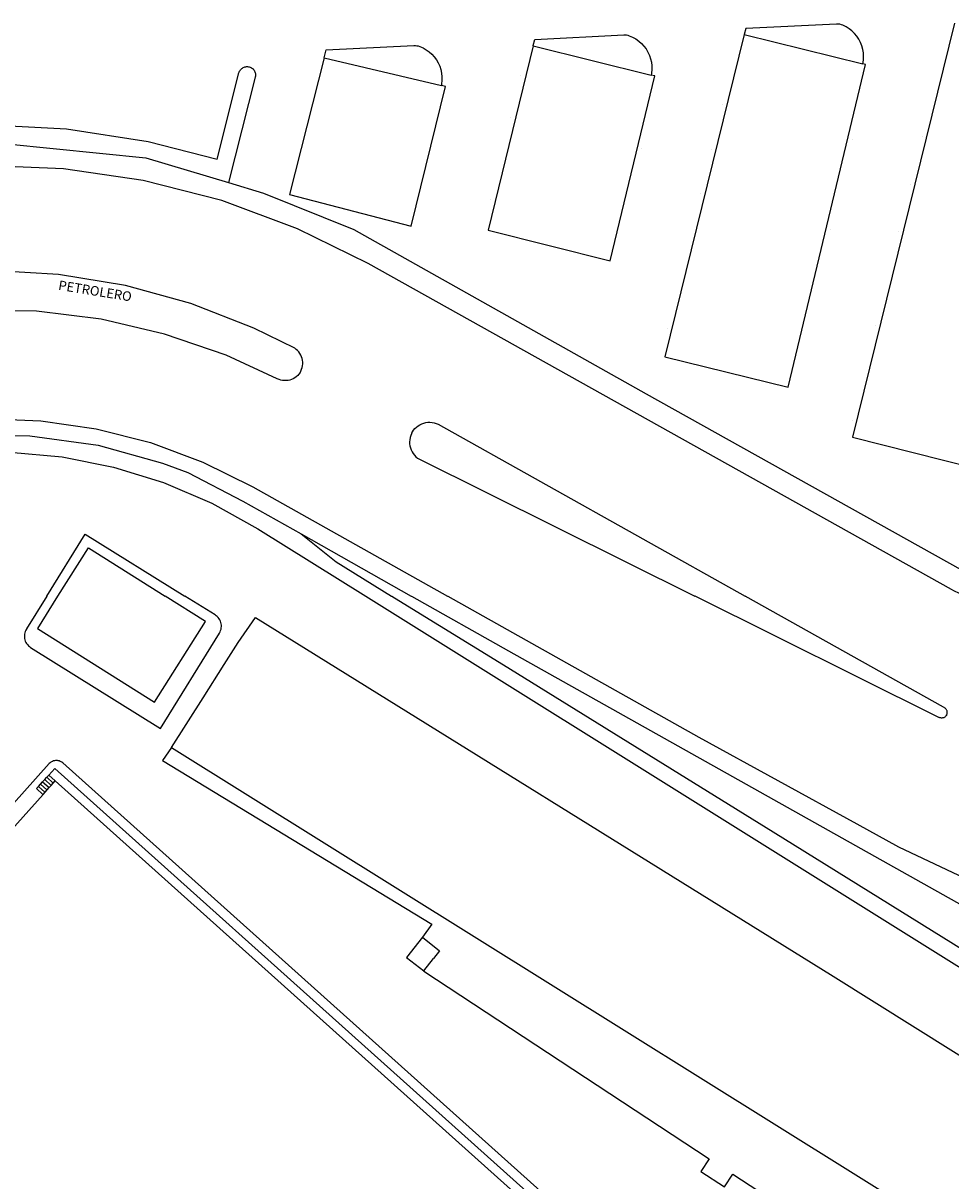
# Model space of a CAD drawing. Extents: x 548408 to 549147, y 4800666 to 4801208.
# Drawn here: x 548881 to 548978, y 4800938 to 4801060 of the extents above; entities that cross this region are included whole.
import ezdxf
from ezdxf.enums import TextEntityAlignment as Align

# ---------------------------------------------------------------- set-up
doc = ezdxf.new("R2010")
doc.units = 0
doc.header["$MEASUREMENT"] = 0
for name, color, linetype in [('1', 7, 'CONTINUOUS'), ('21', 7, 'CONTINUOUS'), ('3', 7, 'CONTINUOUS'), ('41', 7, 'CONTINUOUS'), ('60', 7, 'CONTINUOUS')]:
    doc.layers.add(name, color=color, linetype=linetype)
doc.styles.add('ROMANS', font='ROMANS', dxfattribs={"height": 0.2})
doc.styles.get("Standard").update_dxf_attribs({"font": 'txt', "height": 0.2})

msp = doc.modelspace()

# ---------------------------------------------------------------- linework, layer by layer
at = {"layer": '1', "color": 7, "linetype": 'Continuous'}
for p, q in [((548956.7, 4801059.1), (548969.17, 4801056)), ((548934.5, 4801057.92), (548946.91, 4801054.82)), ((548912.51, 4801056.63), (548924.85, 4801053.74))]:
    msp.add_line(p, q, dxfattribs=at)
for points in [[(548978.8, 4801060.29), (548968.07, 4801016.73), (548980.85, 4801013.51)], [(548956.7, 4801059.1), (548948.35, 4801025.17), (548961.3, 4801022)], [(548934.5, 4801057.92), (548929.75, 4801038.5), (548942.58, 4801035.28)], [(548912.51, 4801056.63), (548908.88, 4801042.27), (548921.67, 4801038.93)], [(548961.3, 4801022), (548969.45, 4801055.93), (548969.17, 4801056)], [(548942.58, 4801035.28), (548947.28, 4801054.73), (548946.91, 4801054.82)], [(548921.67, 4801038.93), (548925.29, 4801053.63), (548924.85, 4801053.74)], [(548839.08, 4801000), (548839.09, 4801000.01), (548840.52, 4801001.57), (548846.78, 4801007.39), (548851.53, 4801010.53), (548856.75, 4801013), (548864.46, 4801015.51), (548873.29, 4801016.9), (548881.55, 4801016.87), (548888.75, 4801015.88), (548895.51, 4801013.98), (548898.19, 4801013), (548903.97, 4801010.01), (548910.09, 4801006.55)], [(548910.09, 4801006.55), (548921.68, 4801000.01), (548921.69, 4801000)], [(548921.69, 4801000), (548921.7, 4800999.99), (548931.89, 4800994.24), (548980.47, 4800967.01), (548999.99, 4800956.02), (549000, 4800956.02)]]:
    msp.add_lwpolyline(points, dxfattribs=at)
at = {"layer": '21', "color": 7, "linetype": 'Continuous'}
msp.add_line((548883.34, 4800980.94), (548883.56, 4800981.17), dxfattribs=at)
msp.add_line((548883.34, 4800980.94), (548883.56, 4800981.17), dxfattribs=at)
for points in [[(548882.7, 4800980.22), (548882.91, 4800980.45), (548882.91, 4800980.46)], [(548882.7, 4800980.22), (548882.91, 4800980.45), (548882.91, 4800980.46)], [(548882.91, 4800980.46), (548883.12, 4800980.69), (548883.13, 4800980.7)], [(548882.91, 4800980.46), (548883.12, 4800980.69), (548883.13, 4800980.7)], [(548882.91, 4800980.46), (548883.59, 4800979.86), (548883.6, 4800979.85)], [(548882.91, 4800980.46), (548883.59, 4800979.86), (548883.6, 4800979.85)], [(548883.13, 4800980.7), (548883.33, 4800980.93), (548883.34, 4800980.94)], [(548883.13, 4800980.7), (548883.33, 4800980.93), (548883.34, 4800980.94)], [(548883.13, 4800980.7), (548883.8, 4800980.09), (548883.81, 4800980.08)], [(548883.13, 4800980.7), (548883.8, 4800980.09), (548883.81, 4800980.08)], [(548883.34, 4800980.94), (548884.02, 4800980.33), (548884.03, 4800980.32)], [(548883.34, 4800980.94), (548884.02, 4800980.33), (548884.03, 4800980.32)], [(548883.56, 4800981.17), (548884.23, 4800980.57), (548884.24, 4800980.56)], [(548883.56, 4800981.17), (548884.23, 4800980.57), (548884.24, 4800980.56)], [(548882.49, 4800979.98), (548882.48, 4800979.97), (548882.27, 4800979.75), (548882.95, 4800979.14), (548882.96, 4800979.13)], [(548882.49, 4800979.98), (548882.48, 4800979.97), (548882.27, 4800979.75), (548882.95, 4800979.14), (548882.96, 4800979.13)], [(548882.49, 4800979.98), (548882.69, 4800980.21), (548882.7, 4800980.22)], [(548882.49, 4800979.98), (548882.69, 4800980.21), (548882.7, 4800980.22)], [(548882.49, 4800979.98), (548883.16, 4800979.38), (548883.17, 4800979.37)], [(548882.49, 4800979.98), (548883.16, 4800979.38), (548883.17, 4800979.37)], [(548882.7, 4800980.22), (548883.37, 4800979.62), (548883.38, 4800979.61)], [(548882.7, 4800980.22), (548883.37, 4800979.62), (548883.38, 4800979.61)]]:
    msp.add_lwpolyline(points, dxfattribs=at)
at = {"layer": '3', "color": 7, "linetype": 'Continuous'}
for p, q in [((548899.79, 4800989.3), (548902.01, 4800992.81)), ((548899.79, 4800989.3), (548902.01, 4800992.81)), ((548896.48, 4800984.09), (548899.79, 4800989.3)), ((548896.48, 4800984.09), (548899.79, 4800989.3)), ((548884.03, 4800980.32), (548884.24, 4800980.56)), ((548882.96, 4800979.13), (548883.17, 4800979.37)), ((548883.17, 4800979.37), (548883.38, 4800979.61)), ((548883.38, 4800979.61), (548883.6, 4800979.85)), ((548883.6, 4800979.85), (548883.81, 4800980.08)), ((548883.81, 4800980.08), (548884.03, 4800980.32)), ((548871.81, 4800966.73), (548882.96, 4800979.13)), ((548922.99, 4800960.56), (548924.02, 4800961.87)), ((548922.99, 4800960.56), (548924.02, 4800961.87))]:
    msp.add_line(p, q, dxfattribs=at)
for points in [[(548969.17, 4801056), (548969.17, 4801056.01), (548969.17, 4801056.02), (548969.23, 4801056.39), (548969.25, 4801056.77), (548969.22, 4801057.15), (548969.16, 4801057.53), (548969.06, 4801057.9), (548968.92, 4801058.25), (548968.74, 4801058.59), (548968.53, 4801058.91), (548968.29, 4801059.2), (548968.02, 4801059.47), (548967.72, 4801059.7), (548967.4, 4801059.91), (548967.06, 4801060.08), (548966.91, 4801060.13), (548966.76, 4801060.17), (548966.61, 4801060.19), (548966.45, 4801060.2), (548966.39, 4801060.2), (548956.85, 4801059.71), (548956.7, 4801059.11), (548956.7, 4801059.1)], [(548969.17, 4801056), (548969.17, 4801056.01), (548969.17, 4801056.02), (548969.23, 4801056.39), (548969.25, 4801056.77), (548969.22, 4801057.15), (548969.16, 4801057.53), (548969.06, 4801057.9), (548968.92, 4801058.25), (548968.74, 4801058.59), (548968.53, 4801058.91), (548968.29, 4801059.2), (548968.02, 4801059.47), (548967.72, 4801059.7), (548967.4, 4801059.91), (548967.06, 4801060.08), (548966.91, 4801060.13), (548966.76, 4801060.17), (548966.61, 4801060.19), (548966.45, 4801060.2), (548966.39, 4801060.2), (548956.85, 4801059.71), (548956.7, 4801059.11), (548956.7, 4801059.1)], [(548934.5, 4801057.92), (548934.51, 4801057.93), (548934.67, 4801058.58), (548944.02, 4801059.06), (548944.15, 4801059.06), (548944.31, 4801059.05), (548944.46, 4801059.02), (548944.61, 4801058.97), (548944.96, 4801058.82), (548945.3, 4801058.63), (548945.61, 4801058.41), (548945.89, 4801058.16), (548946.15, 4801057.88), (548946.38, 4801057.58), (548946.57, 4801057.25), (548946.73, 4801056.9), (548946.85, 4801056.54), (548946.94, 4801056.17), (548946.98, 4801055.79), (548946.99, 4801055.41), (548946.95, 4801055.03), (548946.92, 4801054.83), (548946.91, 4801054.82)], [(548934.5, 4801057.92), (548934.51, 4801057.93), (548934.67, 4801058.58), (548944.02, 4801059.06), (548944.15, 4801059.06), (548944.31, 4801059.05), (548944.46, 4801059.02), (548944.61, 4801058.97), (548944.96, 4801058.82), (548945.3, 4801058.63), (548945.61, 4801058.41), (548945.89, 4801058.16), (548946.15, 4801057.88), (548946.38, 4801057.58), (548946.57, 4801057.25), (548946.73, 4801056.9), (548946.85, 4801056.54), (548946.94, 4801056.17), (548946.98, 4801055.79), (548946.99, 4801055.41), (548946.95, 4801055.03), (548946.92, 4801054.83), (548946.91, 4801054.82)], [(548912.51, 4801056.63), (548912.51, 4801056.64), (548912.72, 4801057.47), (548921.96, 4801057.94), (548922.11, 4801057.94), (548922.27, 4801057.92), (548922.42, 4801057.89), (548922.57, 4801057.84), (548922.92, 4801057.69), (548923.25, 4801057.5), (548923.56, 4801057.28), (548923.84, 4801057.02), (548924.1, 4801056.74), (548924.32, 4801056.43), (548924.52, 4801056.1), (548924.67, 4801055.76), (548924.79, 4801055.4), (548924.87, 4801055.02), (548924.91, 4801054.65), (548924.91, 4801054.26), (548924.87, 4801053.89), (548924.85, 4801053.75), (548924.85, 4801053.74)], [(548912.51, 4801056.63), (548912.51, 4801056.64), (548912.72, 4801057.47), (548921.96, 4801057.94), (548922.11, 4801057.94), (548922.27, 4801057.92), (548922.42, 4801057.89), (548922.57, 4801057.84), (548922.92, 4801057.69), (548923.25, 4801057.5), (548923.56, 4801057.28), (548923.84, 4801057.02), (548924.1, 4801056.74), (548924.32, 4801056.43), (548924.52, 4801056.1), (548924.67, 4801055.76), (548924.79, 4801055.4), (548924.87, 4801055.02), (548924.91, 4801054.65), (548924.91, 4801054.26), (548924.87, 4801053.89), (548924.85, 4801053.75), (548924.85, 4801053.74)], [(548876.74, 4801049.61), (548885.42, 4801049.18), (548894.01, 4801047.84), (548901.25, 4801045.98), (548903.56, 4801055.05), (548903.59, 4801055.14), (548903.62, 4801055.23), (548903.67, 4801055.31), (548903.72, 4801055.38), (548903.78, 4801055.45), (548903.85, 4801055.52), (548903.93, 4801055.57), (548904.01, 4801055.62), (548904.09, 4801055.66), (548904.18, 4801055.69), (548904.27, 4801055.71), (548904.36, 4801055.72), (548904.45, 4801055.72), (548904.55, 4801055.71), (548904.64, 4801055.69), (548904.73, 4801055.67), (548904.81, 4801055.63), (548904.89, 4801055.58), (548904.97, 4801055.53), (548905.04, 4801055.47), (548905.1, 4801055.4), (548905.16, 4801055.33), (548905.2, 4801055.25), (548905.24, 4801055.16), (548905.27, 4801055.07), (548905.29, 4801054.98), (548905.3, 4801054.89), (548905.3, 4801054.8), (548905.3, 4801054.71), (548905.28, 4801054.62), (548902.45, 4801043.53), (548902.45, 4801043.52)], [(548876.74, 4801049.61), (548885.42, 4801049.18), (548894.01, 4801047.84), (548901.25, 4801045.98), (548903.56, 4801055.05), (548903.59, 4801055.14), (548903.62, 4801055.23), (548903.67, 4801055.31), (548903.72, 4801055.38), (548903.78, 4801055.45), (548903.85, 4801055.52), (548903.93, 4801055.57), (548904.01, 4801055.62), (548904.09, 4801055.66), (548904.18, 4801055.69), (548904.27, 4801055.71), (548904.36, 4801055.72), (548904.45, 4801055.72), (548904.55, 4801055.71), (548904.64, 4801055.69), (548904.73, 4801055.67), (548904.81, 4801055.63), (548904.89, 4801055.58), (548904.97, 4801055.53), (548905.04, 4801055.47), (548905.1, 4801055.4), (548905.16, 4801055.33), (548905.2, 4801055.25), (548905.24, 4801055.16), (548905.27, 4801055.07), (548905.29, 4801054.98), (548905.3, 4801054.89), (548905.3, 4801054.8), (548905.3, 4801054.71), (548905.28, 4801054.62), (548902.45, 4801043.53), (548902.45, 4801043.52)], [(548818.13, 4801022.16), (548820.11, 4801024.56), (548821.44, 4801025.85), (548823.63, 4801027.82), (548826.31, 4801030.05), (548828.95, 4801032.03), (548831.37, 4801033.76), (548833.91, 4801035.38), (548836.46, 4801036.86), (548838.47, 4801037.92), (548840.58, 4801039.01), (548842.83, 4801040.14), (548845.68, 4801041.54), (548847.9, 4801042.47), (548850.92, 4801043.49), (548853.98, 4801044.54), (548857.24, 4801045.42), (548867.64, 4801046.96), (548879.16, 4801047.58), (548893.78, 4801046.12), (548902.45, 4801043.52)], [(548818.13, 4801022.16), (548820.11, 4801024.56), (548821.44, 4801025.85), (548823.63, 4801027.82), (548826.31, 4801030.05), (548828.95, 4801032.03), (548831.37, 4801033.76), (548833.91, 4801035.38), (548836.46, 4801036.86), (548838.47, 4801037.92), (548840.58, 4801039.01), (548842.83, 4801040.14), (548845.68, 4801041.54), (548847.9, 4801042.47), (548850.92, 4801043.49), (548853.98, 4801044.54), (548857.24, 4801045.42), (548867.64, 4801046.96), (548879.16, 4801047.58), (548893.78, 4801046.12), (548902.45, 4801043.52)], [(548979.95, 4801000), (548979.94, 4801000.01), (548978.75, 4801000.55), (548978.48, 4801000.7), (548917.15, 4801034.99), (548909.72, 4801038.66), (548901.75, 4801041.62), (548893.5, 4801043.73), (548885.09, 4801044.97), (548876.58, 4801045.32), (548868.09, 4801044.78), (548859.7, 4801043.36), (548851.64, 4801041.1), (548843.85, 4801038.02), (548836.44, 4801034.13), (548829.46, 4801029.5), (548823.01, 4801024.15), (548817.76, 4801018.84), (548800.79, 4801000.01), (548800.78, 4801000)], [(548979.95, 4801000), (548979.94, 4801000.01), (548978.75, 4801000.55), (548978.48, 4801000.7), (548917.15, 4801034.99), (548909.72, 4801038.66), (548901.75, 4801041.62), (548893.5, 4801043.73), (548885.09, 4801044.97), (548876.58, 4801045.32), (548868.09, 4801044.78), (548859.7, 4801043.36), (548851.64, 4801041.1), (548843.85, 4801038.02), (548836.44, 4801034.13), (548829.46, 4801029.5), (548823.01, 4801024.15), (548817.76, 4801018.84), (548800.79, 4801000.01), (548800.78, 4801000)], [(548902.45, 4801043.52), (548906.13, 4801042.41), (548915.65, 4801038.59), (548946.38, 4801021.28), (548980.97, 4801001.97), (548986.23, 4801001.58), (548990.09, 4801002.99), (548992.3, 4801005.17), (548993.56, 4801006.87), (548994.73, 4801008.44)], [(548902.45, 4801043.52), (548906.13, 4801042.41), (548915.65, 4801038.59), (548946.38, 4801021.28), (548980.97, 4801001.97), (548986.23, 4801001.58), (548990.09, 4801002.99), (548992.3, 4801005.17), (548993.56, 4801006.87), (548994.73, 4801008.44)], [(548910.04, 4801023.64), (548910.07, 4801023.69), (548910.15, 4801023.87), (548910.21, 4801024.05), (548910.25, 4801024.24), (548910.27, 4801024.43), (548910.27, 4801024.63), (548910.25, 4801024.82), (548910.21, 4801025.01), (548910.15, 4801025.19), (548910.07, 4801025.37), (548909.97, 4801025.54), (548909.85, 4801025.69), (548909.72, 4801025.83), (548909.58, 4801025.96), (548909.42, 4801026.08), (548905.11, 4801028.21), (548898.48, 4801030.8), (548891.61, 4801032.68), (548884.59, 4801033.84), (548877.48, 4801034.25)], [(548910.04, 4801023.64), (548910.07, 4801023.69), (548910.15, 4801023.87), (548910.21, 4801024.05), (548910.25, 4801024.24), (548910.27, 4801024.43), (548910.27, 4801024.63), (548910.25, 4801024.82), (548910.21, 4801025.01), (548910.15, 4801025.19), (548910.07, 4801025.37), (548909.97, 4801025.54), (548909.85, 4801025.69), (548909.72, 4801025.83), (548909.58, 4801025.96), (548909.42, 4801026.08), (548905.11, 4801028.21), (548898.48, 4801030.8), (548891.61, 4801032.68), (548884.59, 4801033.84), (548877.48, 4801034.25)], [(548910.04, 4801023.64), (548909.98, 4801023.52), (548909.86, 4801023.36), (548909.74, 4801023.22), (548909.59, 4801023.09), (548909.44, 4801022.98), (548909.27, 4801022.88), (548909.09, 4801022.8), (548908.91, 4801022.74), (548908.72, 4801022.7), (548908.53, 4801022.68), (548908.33, 4801022.68), (548908.14, 4801022.69), (548907.95, 4801022.73), (548907.77, 4801022.79), (548907.59, 4801022.87), (548907.57, 4801022.88), (548902.2, 4801025.35), (548895.73, 4801027.58), (548889.06, 4801029.13), (548882.27, 4801029.97), (548875.43, 4801030.09)], [(548910.04, 4801023.64), (548909.98, 4801023.52), (548909.86, 4801023.36), (548909.74, 4801023.22), (548909.59, 4801023.09), (548909.44, 4801022.98), (548909.27, 4801022.88), (548909.09, 4801022.8), (548908.91, 4801022.74), (548908.72, 4801022.7), (548908.53, 4801022.68), (548908.33, 4801022.68), (548908.14, 4801022.69), (548907.95, 4801022.73), (548907.77, 4801022.79), (548907.59, 4801022.87), (548907.57, 4801022.88), (548902.2, 4801025.35), (548895.73, 4801027.58), (548889.06, 4801029.13), (548882.27, 4801029.97), (548875.43, 4801030.09)], [(548836.45, 4801000), (548836.46, 4801000.01), (548840.71, 4801004.7), (548841.81, 4801005.82), (548843.41, 4801007.18), (548843.92, 4801007.56), (548848.81, 4801010.83), (548854.02, 4801013.56), (548859.49, 4801015.73), (548865.16, 4801017.32), (548870.96, 4801018.31), (548876.83, 4801018.69), (548882.71, 4801018.45), (548888.53, 4801017.6), (548894.24, 4801016.15), (548899.76, 4801014.1), (548905.03, 4801011.49), (548925.49, 4801000.01), (548925.5, 4801000)], [(548836.45, 4801000), (548836.46, 4801000.01), (548840.71, 4801004.7), (548841.81, 4801005.82), (548843.41, 4801007.18), (548843.92, 4801007.56), (548848.81, 4801010.83), (548854.02, 4801013.56), (548859.49, 4801015.73), (548865.16, 4801017.32), (548870.96, 4801018.31), (548876.83, 4801018.69), (548882.71, 4801018.45), (548888.53, 4801017.6), (548894.24, 4801016.15), (548899.76, 4801014.1), (548905.03, 4801011.49), (548925.49, 4801000.01), (548925.5, 4801000)], [(548921.75, 4801017.18), (548921.8, 4801017.29), (548921.93, 4801017.47), (548922.07, 4801017.64), (548922.23, 4801017.79), (548922.4, 4801017.92), (548922.59, 4801018.04), (548922.78, 4801018.13), (548922.99, 4801018.21), (548923.2, 4801018.26), (548923.42, 4801018.29), (548923.64, 4801018.3), (548923.86, 4801018.28), (548924.07, 4801018.24), (548924.29, 4801018.18), (548924.49, 4801018.1), (548956.78, 4801000.01), (548956.79, 4801000)], [(548921.75, 4801017.18), (548921.8, 4801017.29), (548921.93, 4801017.47), (548922.07, 4801017.64), (548922.23, 4801017.79), (548922.4, 4801017.92), (548922.59, 4801018.04), (548922.78, 4801018.13), (548922.99, 4801018.21), (548923.2, 4801018.26), (548923.42, 4801018.29), (548923.64, 4801018.3), (548923.86, 4801018.28), (548924.07, 4801018.24), (548924.29, 4801018.18), (548924.49, 4801018.1), (548956.78, 4801000.01), (548956.79, 4801000)], [(548921.75, 4801017.18), (548921.7, 4801017.09), (548921.62, 4801016.89), (548921.56, 4801016.68), (548921.52, 4801016.46), (548921.5, 4801016.24), (548921.51, 4801016.02), (548921.54, 4801015.81), (548921.59, 4801015.59), (548921.67, 4801015.39), (548921.76, 4801015.19), (548921.88, 4801015), (548922.01, 4801014.83), (548922.16, 4801014.67), (548922.33, 4801014.53), (548922.41, 4801014.47), (548951.5, 4801000.01), (548951.51, 4801000)], [(548921.75, 4801017.18), (548921.7, 4801017.09), (548921.62, 4801016.89), (548921.56, 4801016.68), (548921.52, 4801016.46), (548921.5, 4801016.24), (548921.51, 4801016.02), (548921.54, 4801015.81), (548921.59, 4801015.59), (548921.67, 4801015.39), (548921.76, 4801015.19), (548921.88, 4801015), (548922.01, 4801014.83), (548922.16, 4801014.67), (548922.33, 4801014.53), (548922.41, 4801014.47), (548951.5, 4801000.01), (548951.51, 4801000)], [(548842.08, 4801000), (548842.09, 4801000.01), (548844.35, 4801002.51), (548844.78, 4801002.97), (548847.05, 4801005.14), (548849.54, 4801007.06), (548852.21, 4801008.71), (548852.87, 4801009.07), (548857.87, 4801011.38), (548863.09, 4801013.17), (548868.47, 4801014.4), (548873.95, 4801015.06), (548879.46, 4801015.14), (548884.96, 4801014.65), (548890.37, 4801013.58), (548895.64, 4801011.96), (548900.71, 4801009.79), (548905.53, 4801007.1), (548916.89, 4801000.01), (548916.9, 4801000)], [(548842.08, 4801000), (548842.09, 4801000.01), (548844.35, 4801002.51), (548844.78, 4801002.97), (548847.05, 4801005.14), (548849.54, 4801007.06), (548852.21, 4801008.71), (548852.87, 4801009.07), (548857.87, 4801011.38), (548863.09, 4801013.17), (548868.47, 4801014.4), (548873.95, 4801015.06), (548879.46, 4801015.14), (548884.96, 4801014.65), (548890.37, 4801013.58), (548895.64, 4801011.96), (548900.71, 4801009.79), (548905.53, 4801007.1), (548916.89, 4801000.01), (548916.9, 4801000)], [(548883.35, 4801000), (548883.36, 4801000.01), (548887.39, 4801006.51), (548897.86, 4801000.01), (548897.87, 4801000)], [(548883.35, 4801000), (548883.36, 4801000.01), (548887.39, 4801006.51), (548897.86, 4801000.01), (548897.87, 4801000)], [(548910.09, 4801006.55), (548910.1, 4801006.54), (548913.77, 4801003.62), (548919.6, 4801000.01), (548919.61, 4801000)], [(548910.09, 4801006.55), (548910.1, 4801006.54), (548913.77, 4801003.62), (548919.6, 4801000.01), (548919.61, 4801000)], [(548884.5, 4801000), (548884.5, 4801000.01), (548887.72, 4801005.1), (548895.79, 4801000.01), (548895.8, 4801000)], [(548883.35, 4801000), (548883.34, 4800999.99), (548881.21, 4800996.55), (548881.2, 4800996.54), (548881.13, 4800996.42), (548881.07, 4800996.28), (548881.03, 4800996.14), (548881, 4800996), (548880.99, 4800995.85), (548880.99, 4800995.7), (548881.01, 4800995.56), (548881.04, 4800995.42), (548881.09, 4800995.28), (548881.15, 4800995.14), (548881.23, 4800995.02), (548881.31, 4800994.9), (548881.41, 4800994.79), (548881.52, 4800994.7), (548881.64, 4800994.61), (548895.31, 4800986.06), (548901.5, 4800996.09), (548901.51, 4800996.1), (548901.58, 4800996.23), (548901.63, 4800996.37), (548901.67, 4800996.51), (548901.7, 4800996.65), (548901.71, 4800996.8), (548901.71, 4800996.94), (548901.69, 4800997.09), (548901.65, 4800997.23), (548901.6, 4800997.37), (548901.54, 4800997.5), (548901.47, 4800997.63), (548901.38, 4800997.74), (548901.27, 4800997.85), (548901.16, 4800997.94), (548901.04, 4800998.03), (548897.88, 4800999.99), (548897.87, 4801000)], [(548883.35, 4801000), (548883.34, 4800999.99), (548881.21, 4800996.55), (548881.2, 4800996.54), (548881.13, 4800996.42), (548881.07, 4800996.28), (548881.03, 4800996.14), (548881, 4800996), (548880.99, 4800995.85), (548880.99, 4800995.7), (548881.01, 4800995.56), (548881.04, 4800995.42), (548881.09, 4800995.28), (548881.15, 4800995.14), (548881.23, 4800995.02), (548881.31, 4800994.9), (548881.41, 4800994.79), (548881.52, 4800994.7), (548881.64, 4800994.61), (548895.31, 4800986.06), (548901.5, 4800996.09), (548901.51, 4800996.1), (548901.58, 4800996.23), (548901.63, 4800996.37), (548901.67, 4800996.51), (548901.7, 4800996.65), (548901.71, 4800996.8), (548901.71, 4800996.94), (548901.69, 4800997.09), (548901.65, 4800997.23), (548901.6, 4800997.37), (548901.54, 4800997.5), (548901.47, 4800997.63), (548901.38, 4800997.74), (548901.27, 4800997.85), (548901.16, 4800997.94), (548901.04, 4800998.03), (548897.88, 4800999.99), (548897.87, 4801000)], [(548884.5, 4801000), (548884.49, 4800999.99), (548882.36, 4800996.61), (548894.67, 4800988.84), (548900.03, 4800997.33), (548895.8, 4801000)], [(548916.9, 4801000), (548916.91, 4800999.99), (548999.99, 4800948.07), (549000, 4800948.07)], [(548916.9, 4801000), (548916.91, 4800999.99), (548999.99, 4800948.07), (549000, 4800948.07)], [(548919.61, 4801000), (548919.62, 4800999.99), (548921.27, 4800998.98), (548931.39, 4800992.76), (548959.75, 4800975.2), (548999.99, 4800950.2), (549000, 4800950.19)], [(548919.61, 4801000), (548919.62, 4800999.99), (548921.27, 4800998.98), (548931.39, 4800992.76), (548959.75, 4800975.2), (548999.99, 4800950.2), (549000, 4800950.19)], [(548925.5, 4801000), (548925.51, 4800999.99), (548951.92, 4800985.17), (548968.53, 4800976.05), (548972.93, 4800973.61), (548980.49, 4800970.04), (548985.91, 4800967.46), (548989.95, 4800965.44), (548999.99, 4800959.83), (549000, 4800959.83)], [(548925.5, 4801000), (548925.51, 4800999.99), (548951.92, 4800985.17), (548968.53, 4800976.05), (548972.93, 4800973.61), (548980.49, 4800970.04), (548985.91, 4800967.46), (548989.95, 4800965.44), (548999.99, 4800959.83), (549000, 4800959.83)], [(548977.97, 4800987.48), (548977.95, 4800987.45), (548977.91, 4800987.4), (548977.87, 4800987.35), (548977.83, 4800987.31), (548977.78, 4800987.27), (548977.73, 4800987.24), (548977.67, 4800987.21), (548977.61, 4800987.19), (548977.55, 4800987.18), (548977.49, 4800987.17), (548977.43, 4800987.17), (548977.37, 4800987.18), (548977.31, 4800987.19), (548977.25, 4800987.2), (548977.19, 4800987.23), (548977.17, 4800987.24), (548951.52, 4801000), (548951.51, 4801000)], [(548977.97, 4800987.48), (548977.95, 4800987.45), (548977.91, 4800987.4), (548977.87, 4800987.35), (548977.83, 4800987.31), (548977.78, 4800987.27), (548977.73, 4800987.24), (548977.67, 4800987.21), (548977.61, 4800987.19), (548977.55, 4800987.18), (548977.49, 4800987.17), (548977.43, 4800987.17), (548977.37, 4800987.18), (548977.31, 4800987.19), (548977.25, 4800987.2), (548977.19, 4800987.23), (548977.17, 4800987.24), (548951.52, 4801000), (548951.51, 4801000)], [(548977.97, 4800987.48), (548977.98, 4800987.5), (548978, 4800987.56), (548978.02, 4800987.62), (548978.03, 4800987.68), (548978.04, 4800987.74), (548978.04, 4800987.8), (548978.03, 4800987.86), (548978.02, 4800987.92), (548978, 4800987.98), (548977.97, 4800988.03), (548977.94, 4800988.09), (548977.9, 4800988.14), (548977.86, 4800988.18), (548977.81, 4800988.22), (548977.76, 4800988.26), (548977.71, 4800988.29), (548977.65, 4800988.31), (548956.8, 4800999.99), (548956.79, 4801000)], [(548977.97, 4800987.48), (548977.98, 4800987.5), (548978, 4800987.56), (548978.02, 4800987.62), (548978.03, 4800987.68), (548978.04, 4800987.74), (548978.04, 4800987.8), (548978.03, 4800987.86), (548978.02, 4800987.92), (548978, 4800987.98), (548977.97, 4800988.03), (548977.94, 4800988.09), (548977.9, 4800988.14), (548977.86, 4800988.18), (548977.81, 4800988.22), (548977.76, 4800988.26), (548977.71, 4800988.29), (548977.65, 4800988.31), (548956.8, 4800999.99), (548956.79, 4801000)], [(548902.01, 4800992.81), (548903.48, 4800995.12), (548905.31, 4800997.74), (548966.03, 4800960.03), (548999.99, 4800938.76), (549000, 4800938.75)], [(548902.01, 4800992.81), (548903.48, 4800995.12), (548905.31, 4800997.74), (548966.03, 4800960.03), (548999.99, 4800938.76), (549000, 4800938.75)], [(548896.48, 4800984.09), (548896.48, 4800984.08), (548895.51, 4800982.72), (548923.83, 4800965.5), (548922.85, 4800964.12), (548922.85, 4800964.11)], [(548896.48, 4800984.09), (548896.48, 4800984.08), (548895.51, 4800982.72), (548923.83, 4800965.5), (548922.85, 4800964.12), (548922.85, 4800964.11)], [(548896.48, 4800984.09), (548999.99, 4800919.41), (549000, 4800919.4)], [(548896.48, 4800984.09), (548999.99, 4800919.41), (549000, 4800919.4)], [(548997.98, 4800881.13), (548885.03, 4800982.45), (548884.94, 4800982.52), (548884.86, 4800982.58), (548884.76, 4800982.62), (548884.66, 4800982.66), (548884.56, 4800982.69), (548884.46, 4800982.7), (548884.36, 4800982.71), (548884.25, 4800982.7), (548884.15, 4800982.69), (548884.05, 4800982.66), (548883.95, 4800982.62), (548883.86, 4800982.57), (548883.77, 4800982.52), (548883.69, 4800982.45), (548883.61, 4800982.38), (548872.02, 4800969.44)], [(548997.98, 4800881.13), (548885.03, 4800982.45), (548884.94, 4800982.52), (548884.86, 4800982.58), (548884.76, 4800982.62), (548884.66, 4800982.66), (548884.56, 4800982.69), (548884.46, 4800982.7), (548884.36, 4800982.71), (548884.25, 4800982.7), (548884.15, 4800982.69), (548884.05, 4800982.66), (548883.95, 4800982.62), (548883.86, 4800982.57), (548883.77, 4800982.52), (548883.69, 4800982.45), (548883.61, 4800982.38), (548872.02, 4800969.44)], [(548883.56, 4800981.17), (548884.19, 4800981.88), (548997.26, 4800880.44)], [(548883.56, 4800981.17), (548884.19, 4800981.88), (548997.26, 4800880.44)], [(548884.24, 4800980.56), (548996.62, 4800879.73), (548989.41, 4800871.71)], [(548922.85, 4800964.11), (548921.18, 4800961.99), (548922.99, 4800960.56)], [(548922.85, 4800964.11), (548921.18, 4800961.99), (548922.99, 4800960.56)], [(548922.85, 4800964.11), (548924.66, 4800962.68), (548924.02, 4800961.87)], [(548922.85, 4800964.11), (548924.66, 4800962.68), (548924.02, 4800961.87)], [(548922.99, 4800960.56), (548923, 4800960.55), (548953, 4800940.81), (548952.13, 4800939.47), (548954.63, 4800937.85), (548955.5, 4800939.19), (548963.47, 4800933.96), (548981.98, 4800919.78), (548980.98, 4800918.53), (548983.52, 4800916.49), (548984.52, 4800917.74), (548999.99, 4800905.34), (549000, 4800905.33)], [(548922.99, 4800960.56), (548923, 4800960.55), (548953, 4800940.81), (548952.13, 4800939.47), (548954.63, 4800937.85), (548955.5, 4800939.19), (548963.47, 4800933.96), (548981.98, 4800919.78), (548980.98, 4800918.53), (548983.52, 4800916.49), (548984.52, 4800917.74), (548999.99, 4800905.34), (549000, 4800905.33)]]:
    msp.add_lwpolyline(points, dxfattribs=at)

# ---------------------------------------------------------------- texts
at = {"layer": '41', "color": 7, "linetype": 'Continuous'}
for p in [(548977.87, 4801058.25), (548955.51, 4801056.42), (548933.19, 4801054.72), (548911.23, 4801053.7), (548969.2, 4801052.83), (548976.64, 4801053.28), (548946.99, 4801051.49), (548954.35, 4801051.71), (548925, 4801050.47), (548932.12, 4801050.37), (548910.15, 4801049.42), (548968.06, 4801048.08), (548975.4, 4801048.31), (548923.94, 4801046.16), (548945.92, 4801047.05), (548953.19, 4801047), (548909.08, 4801045.15), (548931.06, 4801046.03), (548944.85, 4801042.62), (548966.92, 4801043.33), (548974.17, 4801043.34), (548922.88, 4801041.85), (548930, 4801041.68), (548952.03, 4801042.3), (548943.78, 4801038.19), (548950.88, 4801037.59), (548965.78, 4801038.58), (548972.94, 4801038.37), (548949.72, 4801032.89), (548964.64, 4801033.83), (548971.71, 4801033.41), (548963.5, 4801029.08), (548948.56, 4801028.18), (548970.48, 4801028.44), (548962.35, 4801024.33), (548969.25, 4801023.47), (548968.02, 4801018.5)]:
    msp.add_text('e', height=0.05, dxfattribs=at).set_placement(p)
at = {"layer": '60', "color": 7, "linetype": 'Continuous', "style": 'ROMANS'}
msp.add_text('PETROLERO', height=1, rotation=350.8074, dxfattribs=at).set_placement((548888.41, 4801031.99), align=Align.MIDDLE)

doc.saveas('drawing.dxf')
